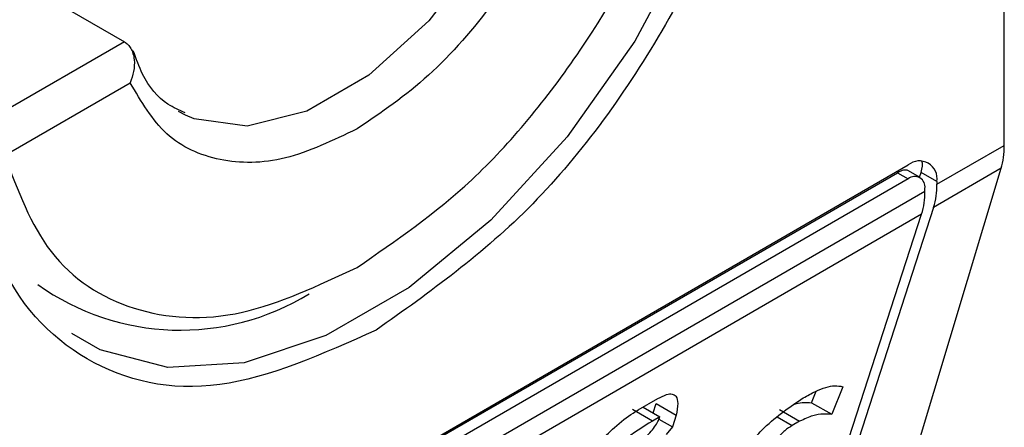
# Model space of a CAD drawing. Extents: x 0.4 to 10.6, y 0.4 to 8.1.
# Drawn here: x 3.8 to 3.8, y 6.7 to 6.7 of the extents above; entities that cross this region are included whole.
import ezdxf

# ---------------------------------------------------------------- set-up
doc = ezdxf.new("R2010")
doc.units = 0
doc.linetypes.add('SLD-SOLID', pattern=[0])
doc.layers.get('0').update_dxf_attribs({"linetype": 'CONTINUOUS'})

msp = doc.modelspace()

# ---------------------------------------------------------------- linework, layer by layer
at = {"color": 7, "linetype": 'SLD-SOLID'}
for p, q in [((3.84632375653488, 6.659329905016712), (3.84632375653488, 6.684511937929199)), ((3.826655299553103, 6.662853552872955), (3.829285904963033, 6.661334936694534)), ((3.826961865022676, 6.659136105958503), (3.829398510941233, 6.660542751705989)), ((3.830468201318607, 6.659916374719014), (3.830335503555845, 6.659986654228319)), ((3.845018763117753, 6.658576548352679), (3.84632375653488, 6.659329905016712)), ((3.823861237381926, 6.647059093041852), (3.844461986125156, 6.658951652151082)), ((3.844691626254042, 6.658706498102133), (3.844457174088448, 6.658841844456402)), ((3.844461248395846, 6.652894443414215), (3.84626488027527, 6.658886709381195)), ((3.84626488027527, 6.658886709381195), (3.844954241990782, 6.65813009400434)), ((3.823688162072045, 6.646927326170656), (3.844257546172177, 6.658801778856697)), ((3.844461986125156, 6.658683758183926), (3.823861237381926, 6.646791199074698)), ((3.844257546172177, 6.658801778856697), (3.844461986125156, 6.658683758183926)), ((3.844681097874034, 6.658712576006541), (3.844711834955677, 6.658807313003104)), ((3.845018763118216, 6.658630127146377), (3.844711834955677, 6.658807313003104)), ((3.845018763118216, 6.658630127146377), (3.845018763117753, 6.658576548352679)), ((3.823536450803104, 6.646175073426249), (3.844786772703977, 6.658442623137484)), ((3.844786772703977, 6.658442623137484), (3.844786772704441, 6.658496201931719)), ((3.844954241990782, 6.65813009400434), (3.843022015020718, 6.652174636619749)), ((3.844722251577007, 6.657996168789146), (3.823471929677062, 6.645728619078446)), ((3.842790024607089, 6.652040711405005), (3.844722251577007, 6.657996168789146)), ((3.84319414274974, 6.654661728413761), (3.842982171294642, 6.654127150130887)), ((3.839233689313232, 6.654211614636994), (3.839612962506362, 6.654430564391185)), ((3.842592944695292, 6.65435184586386), (3.84268065517385, 6.65457304601026)), ((3.839328430763398, 6.654266307712068), (3.839652997270791, 6.654078941392732)), ((3.839523381339785, 6.654153766303395), (3.83958320237325, 6.654338145066153)), ((3.83958320237325, 6.654338145066153), (3.839972428973492, 6.654113449332782)), ((3.842592944695292, 6.65435184586386), (3.842982171294642, 6.654127150130887)), ((3.839510769434538, 6.653996833420364), (3.839121542834405, 6.654221529153479)), ((3.839652997270791, 6.654078941392732), (3.839510769434538, 6.653996833420364)), ((3.839972428973492, 6.654113449332782), (3.839897627897689, 6.653882899492156)), ((3.841971569014941, 6.654217974986344), (3.842360795614229, 6.653993279253261)), ((3.839634694048735, 6.654034687971882), (3.839897627897689, 6.653882899492156)), ((3.839897627897689, 6.653882899492156), (3.839772889321706, 6.653735942179659)), ((3.842360795614229, 6.653993279253261), (3.842218568167409, 6.653911173095966))]:
    msp.add_line(p, q, dxfattribs=at)
at = {"color": 8, "linetype": 'SLD-SOLID'}
for p, q in [((3.829285904963033, 6.661334936694534), (3.826302034571304, 6.659612384982934)), ((3.841928411069069, 6.65407867722346), (3.842218568167409, 6.653911173095966))]:
    msp.add_line(p, q, dxfattribs=at)
at = {"color": 8, "linetype": 'SLD-SOLID', "flags": 128}
for points in [[(3.841725852612801, 6.669462212629425), (3.841556853635604, 6.667507887397745), (3.841057242770264, 6.6654438534908), (3.840248855408994, 6.663360319094658), (3.839167021958556, 6.661348344660337), (3.837859023731946, 6.659495863125142), (3.836382026528138, 6.657883836821354), (3.834800582212359, 6.656582719033807), (3.83318380748982, 6.655649374853274), (3.831602363174041, 6.655124595899127), (3.830125365970234, 6.655031317529831), (3.828817367743624, 6.655373616457722), (3.828268500515648, 6.655687705135151)], [(3.837552579896108, 6.666107186553119), (3.837014655109583, 6.664553129961737), (3.836202851092759, 6.663058131215475), (3.835179006716182, 6.661736071290552), (3.834021112946327, 6.660687657612475), (3.832817371912594, 6.659992752705168), (3.831659478142739, 6.659704290692771), (3.830635633766162, 6.65984424506232), (3.830468201318607, 6.659916374719014)]]:
    msp.add_lwpolyline(points, dxfattribs=at)
at = {"color": 7, "linetype": 'SLD-SOLID'}
for centre, radius, start, end in [((3.844679334482448, 6.658685187931337), 0.0003438655097873177, 350.7859630095937, 129.2032852356218), ((3.844588772666915, 6.658528320722513), 0.0002005882139668815, 350.7859631314235, 129.2032852557117), ((3.843335261839627, 6.658424504568946), 0.001451623942987517, 342.838054276139, 0.7151607478408728), ((3.843567252246835, 6.658558429785089), 0.001451623949541776, 342.8380543168458, 0.7151607072033801), ((3.830371384833415, 6.660519688288751), 0.004764364617736184, 234.5966177892146, 301.5351185127447)]:
    msp.add_arc(centre, radius, start, end, dxfattribs=at)
for centre, major_axis, ratio, start_param, end_param in [((3.845053593239722, 6.660203757936429), (-0.0008645624222940462, 0.001772344200261955), 0.525015847988294, 3.658045619768483, 3.963711770660787), ((3.844155057962683, 6.6584858924866), (0.0005381075423804839, 0.0005955365936234359), 0.3803554061287164, 5.579085164447022, 6.077535124794151), ((3.844155057962683, 6.6584858924866), (0.0003138960663884304, 0.0003473963462798935), 0.3803554061302146, 0.0813792847616751, 0.8666961840966059)]:
    msp.add_ellipse(centre, major_axis=major_axis, ratio=ratio, start_param=start_param, end_param=end_param, dxfattribs=at)
for points, knots in [([(3.826243067993989, 6.660328586728109), (3.826362168441179, 6.661594234798279), (3.826600368870035, 6.664125525991628), (3.828430373200542, 6.668224008303185), (3.831051983950981, 6.671777674665166), (3.834148974266938, 6.674255650454347), (3.837145539232264, 6.675395919703362), (3.838650297537718, 6.674904434256652), (3.839334641776031, 6.674680913155324)], [0, 0, 0, 0, 0.1714050069023209, 0.3428093438408999, 0.5142134548147336, 0.6856181114333316, 0.8570232619480526, 1, 1, 1, 1]), ([(3.842080155512164, 6.669471142747575), (3.841961127153246, 6.668204221417792), (3.841723070900612, 6.665670383709785), (3.839891919384508, 6.661590778520575), (3.837274493093327, 6.657965209049926), (3.835199244111337, 6.656492288522938), (3.834161611753541, 6.655755822675934)], [0, 0, 0, 0, 0.249999949930883, 0.4999989227771126, 0.7499975659971656, 1, 1, 1, 1]), ([(3.8337904270915, 6.656970168480934), (3.83454406393408, 6.657486384093912), (3.836094192997066, 6.658548169796568), (3.838183471141733, 6.661101077257316), (3.839835049649464, 6.664053825536751), (3.840362537019182, 6.666049799567094), (3.840618989159398, 6.667020195905059)], [0, 0, 0, 0, 0.2430884177883301, 0.4999999999999996, 0.7569115822116802, 0.9999999999999999, 0.9999999999999999, 0.9999999999999999, 0.9999999999999999]), ([(3.838182343241769, 6.665613550158109), (3.83797002927834, 6.665005442775499), (3.837545402332835, 6.663789230821065), (3.836475932658836, 6.662077940205707), (3.835198387045777, 6.660601826141996), (3.834259757234785, 6.659966687689574), (3.8337904270915, 6.659649108152475)], [0, 0, 0, 0, 0.2499956415801785, 0.4999901276345067, 0.7499869466182025, 1, 1, 1, 1]), ([(3.829285904963033, 6.661334936694534), (3.829309255009321, 6.661318571769691), (3.829357317908176, 6.661284886794604), (3.829413320006692, 6.661205182781619), (3.829455480105774, 6.661104844617616), (3.829483535749126, 6.660955640235615), (3.829475590784856, 6.660757837775112), (3.829424189089201, 6.660614404834084), (3.829398510941233, 6.660542751705989)], [0, 0, 0, 0, 0.1132607474262387, 0.2331318653828278, 0.3616019390579223, 0.5002899505260485, 0.7503656556933443, 1, 1, 1, 1]), ([(3.830460867624035, 6.659959322157398), (3.830347115250578, 6.660009223204844), (3.830015111127828, 6.660154867229475), (3.829673904515774, 6.660557394143428), (3.829513031181342, 6.661004644498487), (3.829456958658106, 6.661160533950364)], [0, 0, 0, 0, 0.2534717491566592, 0.7397970096195166, 1, 1, 1, 1]), ([(3.8337904270915, 6.659649108152475), (3.833321129995264, 6.659424823818502), (3.832382537971142, 6.658976256186843), (3.831105008397283, 6.658977303800986), (3.830035490201528, 6.659453780465226), (3.829610841957465, 6.660179753434913), (3.829398510941232, 6.660542751705989)], [0, 0, 0, 0, 0.2499956414023529, 0.4999901277188893, 0.749986946156229, 1, 1, 1, 1]), ([(3.834161611753541, 6.655755822675934), (3.833123989638027, 6.65529426573442), (3.831048749462298, 6.654371153655275), (3.828431326074559, 6.654974693480087), (3.826600161351115, 6.656940091859521), (3.826362099714656, 6.659199082729702), (3.826243067993989, 6.660328586728109)], [0, 0, 0, 0, 0.2499999499244016, 0.4999989227831683, 0.7499975660024769, 0.9999999999999999, 0.9999999999999999, 0.9999999999999999, 0.9999999999999999]), ([(3.826961865022676, 6.659136105958503), (3.827218317162997, 6.658461802959168), (3.827745804532942, 6.657074852882562), (3.829397383040949, 6.656028976559449), (3.831486661185799, 6.655888298298894), (3.833036790248887, 6.656616253516704), (3.8337904270915, 6.656970168480934)], [0, 0, 0, 0, 0.2430884177837183, 0.4999999999999978, 0.7569115822162787, 1, 1, 1, 1]), ([(3.842430539714848, 6.654445751561232), (3.842510277284441, 6.654489302297346), (3.842732627046809, 6.654610744371333), (3.843007936029498, 6.654698153489588), (3.84314466741221, 6.65467140659787), (3.84319414274974, 6.654661728413761)], [0, 0, 0, 0, 0.2629756299954843, 0.7333126547094397, 1, 1, 1, 1]), ([(3.839612962506362, 6.654430564391185), (3.839671445157978, 6.654460999007729), (3.839779393633607, 6.654517175846014), (3.8399002543224, 6.654527990267496), (3.839982878988002, 6.654474091936184), (3.84001160194464, 6.654333903731123), (3.839986105338443, 6.654190416045251), (3.839972428973492, 6.654113449332782)], [0, 0, 0, 0, 0.1787259707796106, 0.3298960558029059, 0.4808024195404775, 0.7215027153977174, 1, 1, 1, 1]), ([(3.841225504927876, 6.653225469185928), (3.841250776308649, 6.653290419718059), (3.841301506167006, 6.653420801643955), (3.841464972131493, 6.653652755914109), (3.841722082864114, 6.653922625383056), (3.842055701226503, 6.654194102333791), (3.842305612652552, 6.654361881308601), (3.842430539714848, 6.654445751561232)], [0, 0, 0, 0, 0.1482271077728517, 0.297551615778359, 0.4578500754297194, 0.7289871916974414, 1, 1, 1, 1]), ([(3.842259554031507, 6.654326801124076), (3.84231020830802, 6.654337619665654), (3.842433540354676, 6.654363960440143), (3.8425338397371, 6.654356337783729), (3.842592944695292, 6.65435184586386)], [0, 0, 0, 0, 0.4107146348876923, 1, 1, 1, 1]), ([(3.837746726495961, 6.65271615647), (3.837884493294346, 6.652893333316952), (3.838196802867877, 6.653294983251191), (3.838676548629539, 6.653806031137757), (3.839053248821216, 6.654103204075007), (3.839200933269376, 6.65419193445832), (3.839233689313232, 6.654211614636994)], [0, 0, 0, 0, 0.3159938813047731, 0.7163403335636681, 0.9370849903991433, 1, 1, 1, 1]), ([(3.839074184144587, 6.653482482797268), (3.839166284622364, 6.653538939682413), (3.839294280640975, 6.653617400258255), (3.839461037404722, 6.653769247278209), (3.839554405693673, 6.653880398706909), (3.839619405476963, 6.653988102274262), (3.839641744870336, 6.654048512587912), (3.839652997270791, 6.654078941392732)], [0, 0, 0, 0, 0.4023447028029498, 0.5591558405559539, 0.7173290072486977, 0.8576180134291513, 1, 1, 1, 1]), ([(3.842982171294642, 6.654127150130887), (3.84292891737834, 6.654129605397355), (3.842817089344098, 6.654134761217649), (3.84262068499339, 6.654113763635176), (3.842448835839579, 6.654034094588498), (3.842360795614229, 6.653993279253261)], [0, 0, 0, 0, 0.3071879211128503, 0.6450646965812853, 1, 1, 1, 1]), ([(3.839510769434538, 6.653996833420364), (3.839325545614892, 6.653884143487981), (3.839042246388799, 6.653711784605124), (3.838682146476504, 6.653387280436267), (3.83848557884116, 6.653145115563531), (3.838368078833132, 6.652946361192768), (3.838325999330902, 6.652831747383224), (3.838305734375356, 6.65277655082356)], [0, 0, 0, 0, 0.3949859938645788, 0.6041297852113865, 0.739352836984083, 0.8744756260935284, 1, 1, 1, 1]), ([(3.842218568167409, 6.653911173095966), (3.84216973479422, 6.653880626574015), (3.84209458522473, 6.65383361859926), (3.841992674595592, 6.65373663989029), (3.841922265480092, 6.653649167135756), (3.841890737750114, 6.653592247123352), (3.841874272554454, 6.653562520938123)], [0, 0, 0, 0, 0.3744785119076355, 0.5762841498610191, 0.7787165653413737, 1, 1, 1, 1])]:
    msp.add_open_spline(points, degree=3, knots=knots, dxfattribs=at)

doc.saveas('drawing.dxf')
